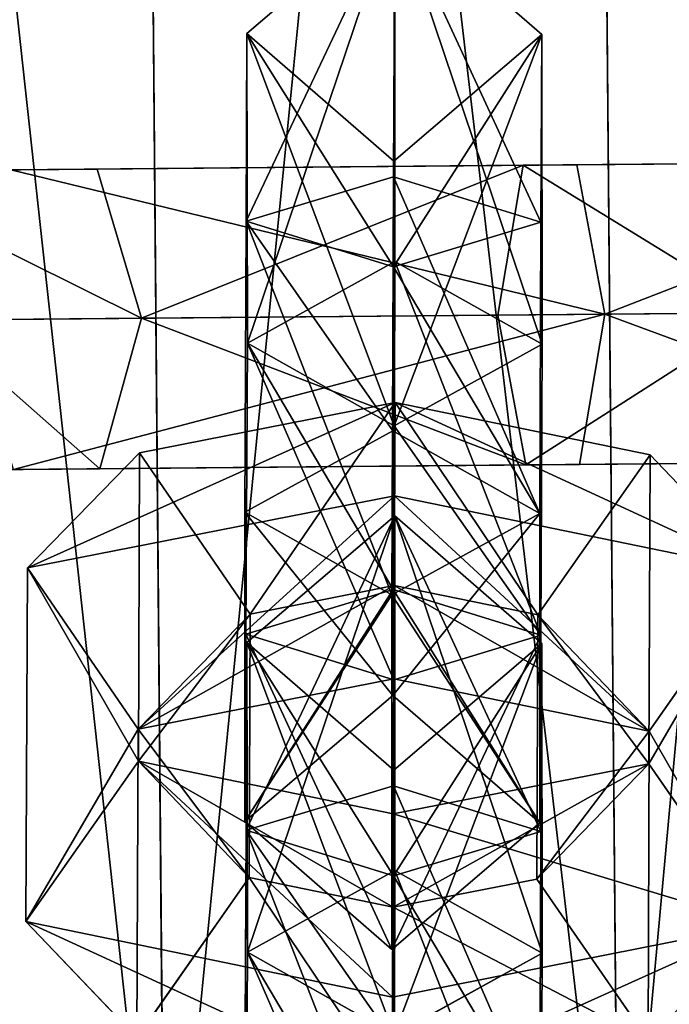
# Model space of a CAD drawing. Units: millimetres. Extents: x -1181 to 1181, y -1475 to 1475.
# Drawn here: x -13 to 1, y 726 to 747 of the extents above; entities that cross this region are included whole.
import ezdxf

# ---------------------------------------------------------------- set-up
doc = ezdxf.new("R2010")
doc.units = ezdxf.units.MM
doc.layers.get('0').update_dxf_attribs({"true_color": 0xff5454})

# ---------------------------------------------------------------- blocks, each defined once
blk = doc.blocks.new('skpEA9E')
for p, q in [((-10.417, 763.339, 2654.93), (-10.023, 718.184, 2654.93)), ((-10.417, 763.339, 2618.49), (-10.023, 718.184, 2618.49)), ((-0.254, 718.269, 2618.49), (-0.648, 763.425, 2618.49)), ((-0.648, 763.425, 2654.93), (-0.254, 718.269, 2654.93)), ((-5.071, 749.573, 2608.55), (-8.258, 746.846, 2608.08)), ((-5.102, 743.765, 2615.59), (-5.071, 749.573, 2608.55)), ((-5.072, 741.938, 2588.1), (-5.071, 749.573, 2608.55)), ((-5.071, 749.573, 2608.55), (-1.908, 746.827, 2608.1)), ((-8.278, 742.812, 2612.98), (-8.258, 746.846, 2608.08)), ((-5.095, 744.099, 2607.63), (-8.258, 746.846, 2608.08)), ((-8.258, 746.846, 2608.08), (-8.249, 740.183, 2590.23)), ((-1.908, 746.827, 2608.1), (-5.095, 744.099, 2607.63)), ((-1.908, 746.827, 2608.1), (-1.928, 742.784, 2612.99)), ((-1.908, 746.827, 2608.1), (-1.9, 740.165, 2590.24)), ((-13.342, 743.915, 2604.74), (-1.153, 744.021, 2603.46)), ((-2.313, 744.011, 2607), (-11.483, 743.931, 2607.97)), ((-5.095, 744.099, 2607.63), (-5.102, 741.826, 2610.39)), ((-5.086, 738.404, 2592.38), (-5.095, 744.099, 2607.63)), ((-2.855, 740.786, 2608.78), (-2.313, 744.011, 2607)), ((4.547, 744.071, 2613.17), (-2.313, 744.011, 2607)), ((-1.153, 744.021, 2603.46), (7.947, 744.101, 2611.66)), ((-1.153, 744.021, 2603.46), (-0.555, 740.807, 2601.68)), ((-11.483, 743.931, 2607.97), (-16.902, 743.884, 2615.43)), ((-10.525, 740.72, 2609.58), (-11.483, 743.931, 2607.97)), ((-8.278, 742.812, 2612.98), (-5.102, 743.765, 2615.59)), ((-5.137, 734.769, 2614.07), (-5.102, 743.765, 2615.59)), ((-5.102, 743.765, 2615.59), (-1.928, 742.784, 2612.99)), ((-8.3, 736.548, 2611.93), (-8.278, 742.812, 2612.98)), ((-5.102, 741.826, 2610.39), (-8.278, 742.812, 2612.98)), ((-1.928, 742.784, 2612.99), (-5.102, 741.826, 2610.39)), ((-1.928, 742.784, 2612.99), (-1.95, 736.52, 2611.94)), ((-8.249, 740.183, 2590.23), (-5.072, 741.938, 2588.1)), ((-5.072, 741.938, 2588.1), (-5.096, 732.938, 2586.59)), ((-1.9, 740.165, 2590.24), (-5.072, 741.938, 2588.1)), ((-5.102, 741.826, 2610.39), (-5.114, 738.299, 2609.79)), ((-0.555, 740.807, 2601.68), (-14.244, 740.687, 2603.12)), ((2.865, 740.836, 2613.93), (-2.855, 740.786, 2608.78)), ((-0.555, 740.807, 2601.68), (-1.097, 737.572, 2603.46)), ((9.685, 740.896, 2610.9), (-0.555, 740.807, 2601.68)), ((-10.525, 740.72, 2609.58), (-15.055, 740.68, 2615.82)), ((-11.427, 737.482, 2607.97), (-10.525, 740.72, 2609.58)), ((-2.855, 740.786, 2608.78), (-10.525, 740.72, 2609.58)), ((-2.256, 737.562, 2607), (-2.855, 740.786, 2608.78)), ((-8.249, 740.183, 2590.23), (-8.281, 733.919, 2589.19)), ((-8.249, 740.183, 2590.23), (-5.086, 738.404, 2592.38)), ((-5.086, 738.404, 2592.38), (-1.9, 740.165, 2590.24)), ((-1.932, 733.899, 2589.19), (-1.9, 740.165, 2590.24)), ((-10.571, 737.826, 2590.49), (-5.066, 738.909, 2593.47)), ((-5.088, 734.966, 2591.97), (-5.066, 738.909, 2593.47)), ((-5.066, 738.909, 2593.47), (-5.082, 736.9, 2597.18)), ((-5.066, 738.909, 2593.47), (0.422, 737.779, 2590.48)), ((-8.3, 736.548, 2611.93), (-5.114, 738.299, 2609.79)), ((-5.114, 738.299, 2609.79), (-5.114, 732.603, 2594.55)), ((-1.95, 736.52, 2611.94), (-5.114, 738.299, 2609.79)), ((-5.107, 734.882, 2591.79), (-5.086, 738.404, 2592.38)), ((-12.986, 735.345, 2592.89), (-10.571, 737.826, 2590.49)), ((-10.596, 731.188, 2572.64), (-10.571, 737.826, 2590.49)), ((-10.571, 737.826, 2590.49), (-8.186, 734.354, 2590.3)), ((4.603, 737.621, 2613.17), (-2.256, 737.562, 2607)), ((-1.995, 734.334, 2590.29), (0.422, 737.779, 2590.48)), ((8.003, 737.651, 2611.66), (-1.097, 737.572, 2603.46)), ((0.422, 737.779, 2590.48), (0.398, 731.131, 2572.64)), ((2.816, 735.277, 2592.9), (0.422, 737.779, 2590.48)), ((-11.427, 737.482, 2607.97), (-16.846, 737.434, 2615.43)), ((-1.097, 737.572, 2603.46), (-13.286, 737.465, 2604.74)), ((-2.256, 737.562, 2607), (-11.427, 737.482, 2607.97)), ((-12.986, 735.345, 2592.89), (-5.082, 736.9, 2597.18)), ((-5.082, 736.9, 2597.18), (-5.095, 732.956, 2595.68)), ((-5.082, 736.9, 2597.18), (2.816, 735.277, 2592.9)), ((-8.301, 729.886, 2594.09), (-8.3, 736.548, 2611.93)), ((-5.137, 734.769, 2614.07), (-8.3, 736.548, 2611.93)), ((-5.071, 736.467, 2573.3), (-8.258, 733.739, 2572.84)), ((-1.95, 736.52, 2611.94), (-5.137, 734.769, 2614.07)), ((-5.102, 730.659, 2580.35), (-5.071, 736.467, 2573.3)), ((-5.072, 728.832, 2552.86), (-5.071, 736.467, 2573.3)), ((-5.071, 736.467, 2573.3), (-1.908, 733.72, 2572.85)), ((-1.951, 729.857, 2594.09), (-1.95, 736.52, 2611.94)), ((-12.986, 735.345, 2592.89), (-13.017, 727.739, 2572.44)), ((-10.6, 731.874, 2592.7), (-12.986, 735.345, 2592.89)), ((2.816, 735.277, 2592.9), (0.399, 731.831, 2592.71)), ((-5.107, 734.882, 2591.79), (-8.281, 733.919, 2589.19)), ((-5.088, 734.966, 2591.97), (-8.186, 734.354, 2590.3)), ((-5.114, 732.603, 2594.55), (-5.107, 734.882, 2591.79)), ((-1.932, 733.899, 2589.19), (-5.107, 734.882, 2591.79)), ((-5.095, 732.956, 2595.68), (-5.088, 734.966, 2591.97)), ((-1.995, 734.334, 2590.29), (-5.088, 734.966, 2591.97)), ((-5.137, 734.769, 2614.07), (-5.138, 727.134, 2593.63)), ((-10.6, 731.874, 2592.7), (-8.186, 734.354, 2590.3)), ((-8.186, 734.354, 2590.3), (-8.211, 728.681, 2575.04)), ((-2.017, 728.651, 2575.04), (-1.995, 734.334, 2590.29)), ((0.399, 731.831, 2592.71), (-1.995, 734.334, 2590.29)), ((-8.301, 729.886, 2594.09), (-8.281, 733.919, 2589.19)), ((-8.281, 733.919, 2589.19), (-5.096, 732.938, 2586.59)), ((-5.096, 732.938, 2586.59), (-1.932, 733.899, 2589.19)), ((-1.951, 729.857, 2594.09), (-1.932, 733.899, 2589.19)), ((-8.278, 729.706, 2577.74), (-8.258, 733.739, 2572.84)), ((-5.095, 730.993, 2572.39), (-8.258, 733.739, 2572.84)), ((-8.258, 733.739, 2572.84), (-8.249, 727.077, 2554.99)), ((-1.908, 733.72, 2572.85), (-5.095, 730.993, 2572.39)), ((-1.908, 733.72, 2572.85), (-1.928, 729.677, 2577.74)), ((-1.908, 733.72, 2572.85), (-1.9, 727.058, 2555)), ((-5.095, 732.956, 2595.68), (-10.6, 731.874, 2592.7)), ((-5.096, 732.938, 2586.59), (-5.138, 727.134, 2593.63)), ((0.399, 731.831, 2592.71), (-5.095, 732.956, 2595.68)), ((-5.114, 732.603, 2594.55), (-8.301, 729.886, 2594.09)), ((-5.114, 732.603, 2594.55), (-1.951, 729.857, 2594.09)), ((-10.626, 725.235, 2574.85), (-10.6, 731.874, 2592.7)), ((0.399, 731.831, 2592.71), (0.378, 725.181, 2574.85)), ((-10.596, 731.188, 2572.64), (-13.017, 727.739, 2572.44)), ((-8.211, 728.681, 2575.04), (-10.596, 731.188, 2572.64)), ((-10.596, 731.188, 2572.64), (-5.108, 730.057, 2569.66)), ((0.398, 731.131, 2572.64), (-5.108, 730.057, 2569.66)), ((0.398, 731.131, 2572.64), (-2.017, 728.651, 2575.04)), ((0.398, 731.131, 2572.64), (2.787, 727.669, 2572.44)), ((-5.095, 730.993, 2572.39), (-5.102, 728.719, 2575.15)), ((-5.086, 725.298, 2557.14), (-5.095, 730.993, 2572.39)), ((-8.278, 729.706, 2577.74), (-5.102, 730.659, 2580.35)), ((-5.137, 721.663, 2578.83), (-5.102, 730.659, 2580.35)), ((-5.102, 730.659, 2580.35), (-1.928, 729.677, 2577.74)), ((-5.108, 730.057, 2569.66), (-5.125, 726.107, 2568.17)), ((-5.113, 728.049, 2573.36), (-5.108, 730.057, 2569.66)), ((-8.301, 729.886, 2594.09), (-5.138, 727.134, 2593.63)), ((-5.138, 727.134, 2593.63), (-1.951, 729.857, 2594.09)), ((-8.3, 723.441, 2576.69), (-8.278, 729.706, 2577.74)), ((-5.102, 728.719, 2575.15), (-8.278, 729.706, 2577.74)), ((-1.928, 729.677, 2577.74), (-5.102, 728.719, 2575.15)), ((-1.928, 729.677, 2577.74), (-1.95, 723.414, 2576.69)), ((-8.249, 727.077, 2554.99), (-5.072, 728.832, 2552.86)), ((-5.102, 728.719, 2575.15), (-5.114, 725.192, 2574.55)), ((-5.072, 728.832, 2552.86), (-5.096, 719.831, 2551.35)), ((-1.9, 727.058, 2555), (-5.072, 728.832, 2552.86)), ((-8.211, 728.681, 2575.04), (-10.626, 725.235, 2574.85)), ((-8.211, 728.681, 2575.04), (-5.113, 728.049, 2573.36)), ((-5.113, 728.049, 2573.36), (-2.017, 728.651, 2575.04)), ((-2.017, 728.651, 2575.04), (0.378, 725.181, 2574.85)), ((-5.128, 724.107, 2571.87), (-5.113, 728.049, 2573.36)), ((-13.017, 727.739, 2572.44), (-10.626, 725.235, 2574.85)), ((-5.125, 726.107, 2568.17), (-13.017, 727.739, 2572.44)), ((2.787, 727.669, 2572.44), (-5.125, 726.107, 2568.17)), ((-8.249, 727.077, 2554.99), (-8.281, 720.812, 2553.94)), ((-8.249, 727.077, 2554.99), (-5.086, 725.298, 2557.14)), ((-5.086, 725.298, 2557.14), (-1.9, 727.058, 2555)), ((-1.932, 720.794, 2553.95), (-1.9, 727.058, 2555)), ((-5.125, 726.107, 2568.17), (-5.128, 724.107, 2571.87))]:
    blk.add_line(p, q)
at = {"color": 18, "true_color": 0x000000}
mesh = blk.add_polyface(dxfattribs=at)
corners = [(-20.543, 918.593, 2683.69), (9.157, -921.076, 2683.69), (-20.543, -921.076, 2683.69), (9.157, 918.593, 2683.69)]
mesh.append_faces([[corners[k] for k in face] for face in [(0, 1, 2), (1, 0, 3)]], dxfattribs={"vtx0": -1, "color": 18})
mesh = blk.add_polyface(dxfattribs=at)
corners = [(9.157, -904.623, 2763.73), (-20.543, 904.9, 2763.73), (-20.543, -904.624, 2763.73), (9.157, 904.901, 2763.73)]
mesh.append_faces([[corners[k] for k in face] for face in [(0, 1, 2), (1, 0, 3)]], dxfattribs={"vtx0": -1, "color": 18})
at = {"color": 8, "true_color": 0x7e7e7e}
mesh = blk.add_polyface(dxfattribs=at)
corners = [(-10.023, 718.184, 2654.93), (-14.967, 763.3, 2653.05), (-18.473, 718.11, 2650.05)]
mesh.append_faces([[corners[k] for k in face] for face in [(0, 1, 2)]], dxfattribs={"color": 8})
mesh = blk.add_polyface(dxfattribs=at)
corners = [(-10.023, 718.184, 2618.49), (-18.473, 718.11, 2623.38), (-14.967, 763.3, 2620.38)]
mesh.append_faces([[corners[k] for k in face] for face in [(0, 1, 2)]], dxfattribs={"color": 8})
mesh = blk.add_polyface(dxfattribs=at)
corners = [(-10.023, 718.184, 2654.93), (-10.417, 763.339, 2654.93), (-14.967, 763.3, 2653.05)]
mesh.append_faces([[corners[k] for k in face] for face in [(0, 1, 2)]], dxfattribs={"color": 8})
mesh = blk.add_polyface(dxfattribs=at)
corners = [(-10.023, 718.184, 2618.49), (-14.967, 763.3, 2620.38), (-10.417, 763.339, 2618.49)]
mesh.append_faces([[corners[k] for k in face] for face in [(0, 1, 2)]], dxfattribs={"color": 8})
mesh = blk.add_polyface(dxfattribs=at)
corners = [(-5.537, 763.382, 2655.58), (-10.417, 763.339, 2654.93), (-10.023, 718.184, 2654.93)]
mesh.append_faces([[corners[k] for k in face] for face in [(0, 1, 2)]], dxfattribs={"color": 8})
mesh = blk.add_polyface(dxfattribs=at)
corners = [(-5.537, 763.382, 2617.85), (-10.023, 718.184, 2618.49), (-10.417, 763.339, 2618.49)]
mesh.append_faces([[corners[k] for k in face] for face in [(0, 1, 2)]], dxfattribs={"color": 8})
mesh = blk.add_polyface(dxfattribs=at)
corners = [(-0.254, 718.269, 2654.93), (-5.537, 763.382, 2655.58), (-10.023, 718.184, 2654.93)]
mesh.append_faces([[corners[k] for k in face] for face in [(0, 1, 2)]], dxfattribs={"color": 8})
mesh = blk.add_polyface(dxfattribs=at)
corners = [(-0.254, 718.269, 2618.49), (-10.023, 718.184, 2618.49), (-5.537, 763.382, 2617.85)]
mesh.append_faces([[corners[k] for k in face] for face in [(0, 1, 2)]], dxfattribs={"color": 8})
mesh = blk.add_polyface(dxfattribs=at)
corners = [(-0.254, 718.269, 2654.93), (-0.648, 763.425, 2654.93), (-5.537, 763.382, 2655.58)]
mesh.append_faces([[corners[k] for k in face] for face in [(0, 1, 2)]], dxfattribs={"color": 8})
mesh = blk.add_polyface(dxfattribs=at)
corners = [(-0.254, 718.269, 2618.49), (-5.537, 763.382, 2617.85), (-0.648, 763.425, 2618.49)]
mesh.append_faces([[corners[k] for k in face] for face in [(0, 1, 2)]], dxfattribs={"color": 8})
mesh = blk.add_polyface(dxfattribs=at)
corners = [(3.902, 763.464, 2620.38), (-0.254, 718.269, 2618.49), (-0.648, 763.425, 2618.49)]
mesh.append_faces([[corners[k] for k in face] for face in [(0, 1, 2)]], dxfattribs={"color": 8})
mesh = blk.add_polyface(dxfattribs=at)
corners = [(3.902, 763.464, 2653.05), (-0.648, 763.425, 2654.93), (-0.254, 718.269, 2654.93)]
mesh.append_faces([[corners[k] for k in face] for face in [(0, 1, 2)]], dxfattribs={"color": 8})
mesh = blk.add_polyface(dxfattribs=at)
corners = [(8.197, 718.343, 2623.38), (-0.254, 718.269, 2618.49), (3.902, 763.464, 2620.38)]
mesh.append_faces([[corners[k] for k in face] for face in [(0, 1, 2)]], dxfattribs={"color": 8})
mesh = blk.add_polyface(dxfattribs=at)
corners = [(8.197, 718.343, 2650.05), (3.902, 763.464, 2653.05), (-0.254, 718.269, 2654.93)]
mesh.append_faces([[corners[k] for k in face] for face in [(0, 1, 2)]], dxfattribs={"color": 8})
at = {"color": 18, "true_color": 0x000000}
mesh = blk.add_polyface(dxfattribs=at)
corners = [(-8.278, 742.812, 2612.98), (-5.071, 749.573, 2608.55), (-8.258, 746.846, 2608.08), (-5.102, 743.765, 2615.59)]
mesh.append_faces([[corners[k] for k in face] for face in [(0, 1, 2), (1, 0, 3)]], dxfattribs={"vtx0": -1, "color": 18})
mesh = blk.add_polyface(dxfattribs=at)
corners = [(-8.249, 740.183, 2590.23), (-5.071, 749.573, 2608.55), (-5.072, 741.938, 2588.1), (-8.258, 746.846, 2608.08)]
mesh.append_faces([[corners[k] for k in face] for face in [(0, 1, 2), (1, 0, 3)]], dxfattribs={"vtx0": -1, "color": 18})
mesh = blk.add_polyface(dxfattribs=at)
corners = [(-5.071, 749.573, 2608.55), (-1.928, 742.784, 2612.99), (-1.908, 746.827, 2608.1), (-5.102, 743.765, 2615.59)]
mesh.append_faces([[corners[k] for k in face] for face in [(0, 1, 2), (1, 0, 3)]], dxfattribs={"vtx0": -1, "color": 18})
mesh = blk.add_polyface(dxfattribs=at)
corners = [(-5.071, 749.573, 2608.55), (-1.9, 740.165, 2590.24), (-5.072, 741.938, 2588.1), (-1.908, 746.827, 2608.1)]
mesh.append_faces([[corners[k] for k in face] for face in [(0, 1, 2), (1, 0, 3)]], dxfattribs={"vtx0": -1, "color": 18})
mesh = blk.add_polyface(dxfattribs=at)
corners = [(-5.102, 741.826, 2610.39), (-8.258, 746.846, 2608.08), (-5.095, 744.099, 2607.63), (-8.278, 742.812, 2612.98)]
mesh.append_faces([[corners[k] for k in face] for face in [(0, 1, 2), (1, 0, 3)]], dxfattribs={"vtx0": -1, "color": 18})
mesh = blk.add_polyface(dxfattribs=at)
corners = [(-5.086, 738.404, 2592.38), (-8.258, 746.846, 2608.08), (-8.249, 740.183, 2590.23), (-5.095, 744.099, 2607.63)]
mesh.append_faces([[corners[k] for k in face] for face in [(0, 1, 2), (1, 0, 3)]], dxfattribs={"vtx0": -1, "color": 18})
mesh = blk.add_polyface(dxfattribs=at)
corners = [(-1.908, 746.827, 2608.1), (-5.102, 741.826, 2610.39), (-5.095, 744.099, 2607.63), (-1.928, 742.784, 2612.99)]
mesh.append_faces([[corners[k] for k in face] for face in [(0, 1, 2), (1, 0, 3)]], dxfattribs={"vtx0": -1, "color": 18})
mesh = blk.add_polyface(dxfattribs=at)
corners = [(-1.908, 746.827, 2608.1), (-5.086, 738.404, 2592.38), (-1.9, 740.165, 2590.24), (-5.095, 744.099, 2607.63)]
mesh.append_faces([[corners[k] for k in face] for face in [(0, 1, 2), (1, 0, 3)]], dxfattribs={"vtx0": -1, "color": 18})
at = {"color": 8, "true_color": 0x7e7e7e}
mesh = blk.add_polyface(dxfattribs=at)
corners = [(-13.342, 743.915, 2604.74), (-11.483, 743.931, 2607.97), (-2.313, 744.011, 2607), (-20.552, 743.852, 2614.65), (-16.902, 743.884, 2615.43), (-18.003, 743.874, 2626.64), (-14.983, 743.901, 2624.45), (-1.153, 744.021, 2603.46), (7.947, 744.101, 2611.66), (4.547, 744.071, 2613.17), (7.947, 744.101, 2623.91), (4.547, 744.071, 2622.4)]
mesh.append_faces([[corners[k] for k in face] for face in [(4, 5, 6), (10, 9, 11)]], dxfattribs={"vtx0": -1, "color": 8})
mesh.append_faces([[corners[k] for k in face] for face in [(1, 3, 4), (7, 2, 8), (8, 9, 10)]], dxfattribs={"vtx0": -1, "vtx1": -1, "color": 8})
mesh.append_faces([[corners[k] for k in face] for face in [(0, 1, 2), (1, 0, 3), (4, 3, 5), (2, 7, 0), (8, 2, 9)]], dxfattribs={"vtx0": -1, "vtx2": -1, "color": 8})
mesh = blk.add_polyface(dxfattribs=at)
corners = [(-13.342, 743.915, 2604.74), (-0.555, 740.807, 2601.68), (-14.244, 740.687, 2603.12), (-1.153, 744.021, 2603.46)]
mesh.append_faces([[corners[k] for k in face] for face in [(0, 1, 2), (1, 0, 3)]], dxfattribs={"vtx0": -1, "color": 8})
mesh = blk.add_polyface(dxfattribs=at)
corners = [(-10.525, 740.72, 2609.58), (-2.313, 744.011, 2607), (-11.483, 743.931, 2607.97), (-2.855, 740.786, 2608.78)]
mesh.append_faces([[corners[k] for k in face] for face in [(0, 1, 2), (1, 0, 3)]], dxfattribs={"vtx0": -1, "color": 8})
mesh = blk.add_polyface(dxfattribs=at)
corners = [(2.865, 740.836, 2613.93), (-2.313, 744.011, 2607), (-2.855, 740.786, 2608.78), (4.547, 744.071, 2613.17)]
mesh.append_faces([[corners[k] for k in face] for face in [(0, 1, 2), (1, 0, 3)]], dxfattribs={"vtx0": -1, "color": 8})
mesh = blk.add_polyface(dxfattribs=at)
corners = [(7.947, 744.101, 2611.66), (-0.555, 740.807, 2601.68), (-1.153, 744.021, 2603.46), (9.685, 740.896, 2610.9)]
mesh.append_faces([[corners[k] for k in face] for face in [(0, 1, 2), (1, 0, 3)]], dxfattribs={"vtx0": -1, "color": 8})
mesh = blk.add_polyface(dxfattribs=at)
corners = [(-10.525, 740.72, 2609.58), (-16.902, 743.884, 2615.43), (-15.055, 740.68, 2615.82), (-11.483, 743.931, 2607.97)]
mesh.append_faces([[corners[k] for k in face] for face in [(0, 1, 2), (1, 0, 3)]], dxfattribs={"vtx0": -1, "color": 8})
at = {"color": 18, "true_color": 0x000000}
mesh = blk.add_polyface(dxfattribs=at)
corners = [(-5.137, 734.769, 2614.07), (-8.278, 742.812, 2612.98), (-8.3, 736.548, 2611.93), (-5.102, 743.765, 2615.59)]
mesh.append_faces([[corners[k] for k in face] for face in [(0, 1, 2), (1, 0, 3)]], dxfattribs={"vtx0": -1, "color": 18})
mesh = blk.add_polyface(dxfattribs=at)
corners = [(-1.95, 736.52, 2611.94), (-5.102, 743.765, 2615.59), (-5.137, 734.769, 2614.07), (-1.928, 742.784, 2612.99)]
mesh.append_faces([[corners[k] for k in face] for face in [(0, 1, 2), (1, 0, 3)]], dxfattribs={"vtx0": -1, "color": 18})
mesh = blk.add_polyface(dxfattribs=at)
corners = [(-8.278, 742.812, 2612.98), (-5.114, 738.299, 2609.79), (-8.3, 736.548, 2611.93), (-5.102, 741.826, 2610.39)]
mesh.append_faces([[corners[k] for k in face] for face in [(0, 1, 2), (1, 0, 3)]], dxfattribs={"vtx0": -1, "color": 18})
mesh = blk.add_polyface(dxfattribs=at)
corners = [(-5.102, 741.826, 2610.39), (-1.95, 736.52, 2611.94), (-5.114, 738.299, 2609.79), (-1.928, 742.784, 2612.99)]
mesh.append_faces([[corners[k] for k in face] for face in [(0, 1, 2), (1, 0, 3)]], dxfattribs={"vtx0": -1, "color": 18})
mesh = blk.add_polyface(dxfattribs=at)
corners = [(-8.249, 740.183, 2590.23), (-5.096, 732.938, 2586.59), (-8.281, 733.919, 2589.19), (-5.072, 741.938, 2588.1)]
mesh.append_faces([[corners[k] for k in face] for face in [(0, 1, 2), (1, 0, 3)]], dxfattribs={"vtx0": -1, "color": 18})
mesh = blk.add_polyface(dxfattribs=at)
corners = [(-5.072, 741.938, 2588.1), (-1.932, 733.899, 2589.19), (-5.096, 732.938, 2586.59), (-1.9, 740.165, 2590.24)]
mesh.append_faces([[corners[k] for k in face] for face in [(0, 1, 2), (1, 0, 3)]], dxfattribs={"vtx0": -1, "color": 18})
at = {"color": 8, "true_color": 0x7e7e7e}
mesh = blk.add_polyface(dxfattribs=at)
corners = [(-0.555, 740.807, 2601.68), (-13.286, 737.465, 2604.74), (-14.244, 740.687, 2603.12), (-1.097, 737.572, 2603.46)]
mesh.append_faces([[corners[k] for k in face] for face in [(0, 1, 2), (1, 0, 3)]], dxfattribs={"vtx0": -1, "color": 8})
mesh = blk.add_polyface(dxfattribs=at)
corners = [(-2.256, 737.562, 2607), (2.865, 740.836, 2613.93), (-2.855, 740.786, 2608.78), (4.603, 737.621, 2613.17)]
mesh.append_faces([[corners[k] for k in face] for face in [(0, 1, 2), (1, 0, 3)]], dxfattribs={"vtx0": -1, "color": 8})
mesh = blk.add_polyface(dxfattribs=at)
corners = [(-0.555, 740.807, 2601.68), (8.003, 737.651, 2611.66), (-1.097, 737.572, 2603.46), (9.685, 740.896, 2610.9)]
mesh.append_faces([[corners[k] for k in face] for face in [(0, 1, 2), (1, 0, 3)]], dxfattribs={"vtx0": -1, "color": 8})
mesh = blk.add_polyface(dxfattribs=at)
corners = [(-11.427, 737.482, 2607.97), (-15.055, 740.68, 2615.82), (-16.846, 737.434, 2615.43), (-10.525, 740.72, 2609.58)]
mesh.append_faces([[corners[k] for k in face] for face in [(0, 1, 2), (1, 0, 3)]], dxfattribs={"vtx0": -1, "color": 8})
mesh = blk.add_polyface(dxfattribs=at)
corners = [(-2.256, 737.562, 2607), (-10.525, 740.72, 2609.58), (-11.427, 737.482, 2607.97), (-2.855, 740.786, 2608.78)]
mesh.append_faces([[corners[k] for k in face] for face in [(0, 1, 2), (1, 0, 3)]], dxfattribs={"vtx0": -1, "color": 8})
at = {"color": 18, "true_color": 0x000000}
mesh = blk.add_polyface(dxfattribs=at)
corners = [(-5.107, 734.882, 2591.79), (-8.249, 740.183, 2590.23), (-8.281, 733.919, 2589.19), (-5.086, 738.404, 2592.38)]
mesh.append_faces([[corners[k] for k in face] for face in [(0, 1, 2), (1, 0, 3)]], dxfattribs={"vtx0": -1, "color": 18})
mesh = blk.add_polyface(dxfattribs=at)
corners = [(-1.932, 733.899, 2589.19), (-5.086, 738.404, 2592.38), (-5.107, 734.882, 2591.79), (-1.9, 740.165, 2590.24)]
mesh.append_faces([[corners[k] for k in face] for face in [(0, 1, 2), (1, 0, 3)]], dxfattribs={"vtx0": -1, "color": 18})
mesh = blk.add_polyface(dxfattribs=at)
corners = [(-12.986, 735.345, 2592.89), (-5.066, 738.909, 2593.47), (-10.571, 737.826, 2590.49), (-5.082, 736.9, 2597.18)]
mesh.append_faces([[corners[k] for k in face] for face in [(0, 1, 2), (1, 0, 3)]], dxfattribs={"vtx0": -1, "color": 18})
mesh = blk.add_polyface(dxfattribs=at)
corners = [(-5.066, 738.909, 2593.47), (-8.186, 734.354, 2590.3), (-10.571, 737.826, 2590.49), (-5.088, 734.966, 2591.97)]
mesh.append_faces([[corners[k] for k in face] for face in [(0, 1, 2), (1, 0, 3)]], dxfattribs={"vtx0": -1, "color": 18})
mesh = blk.add_polyface(dxfattribs=at)
corners = [(-5.066, 738.909, 2593.47), (-1.995, 734.334, 2590.29), (-5.088, 734.966, 2591.97), (0.422, 737.779, 2590.48)]
mesh.append_faces([[corners[k] for k in face] for face in [(0, 1, 2), (1, 0, 3)]], dxfattribs={"vtx0": -1, "color": 18})
mesh = blk.add_polyface(dxfattribs=at)
corners = [(-5.066, 738.909, 2593.47), (2.816, 735.277, 2592.9), (0.422, 737.779, 2590.48), (-5.082, 736.9, 2597.18)]
mesh.append_faces([[corners[k] for k in face] for face in [(0, 1, 2), (1, 0, 3)]], dxfattribs={"vtx0": -1, "color": 18})
mesh = blk.add_polyface(dxfattribs=at)
corners = [(-8.3, 736.548, 2611.93), (-5.114, 732.603, 2594.55), (-8.301, 729.886, 2594.09), (-5.114, 738.299, 2609.79)]
mesh.append_faces([[corners[k] for k in face] for face in [(0, 1, 2), (1, 0, 3)]], dxfattribs={"vtx0": -1, "color": 18})
mesh = blk.add_polyface(dxfattribs=at)
corners = [(-5.114, 732.603, 2594.55), (-1.95, 736.52, 2611.94), (-1.951, 729.857, 2594.09), (-5.114, 738.299, 2609.79)]
mesh.append_faces([[corners[k] for k in face] for face in [(0, 1, 2), (1, 0, 3)]], dxfattribs={"vtx0": -1, "color": 18})
at = {"color": 8, "true_color": 0x7e7e7e}
mesh = blk.add_polyface(dxfattribs=at)
corners = [(-1.097, 737.572, 2603.46), (-2.256, 737.562, 2607), (-13.286, 737.465, 2604.74), (8.003, 737.651, 2611.66), (4.603, 737.621, 2613.17), (8.003, 737.651, 2623.91), (4.603, 737.621, 2622.4), (-11.427, 737.482, 2607.97), (-20.496, 737.402, 2614.65), (-16.846, 737.434, 2615.43), (-17.947, 737.425, 2626.64), (-14.926, 737.451, 2624.45)]
mesh.append_faces([[corners[k] for k in face] for face in [(4, 5, 6), (10, 9, 11)]], dxfattribs={"vtx0": -1, "color": 8})
mesh.append_faces([[corners[k] for k in face] for face in [(0, 1, 2), (1, 3, 4), (2, 7, 8), (7, 2, 1), (8, 9, 10)]], dxfattribs={"vtx0": -1, "vtx1": -1, "color": 8})
mesh.append_faces([[corners[k] for k in face] for face in [(1, 0, 3), (4, 3, 5), (8, 7, 9)]], dxfattribs={"vtx0": -1, "vtx2": -1, "color": 8})
at = {"color": 18, "true_color": 0x000000}
mesh = blk.add_polyface(dxfattribs=at)
corners = [(-12.986, 735.345, 2592.89), (-10.596, 731.188, 2572.64), (-13.017, 727.739, 2572.44), (-10.571, 737.826, 2590.49)]
mesh.append_faces([[corners[k] for k in face] for face in [(0, 1, 2), (1, 0, 3)]], dxfattribs={"vtx0": -1, "color": 18})
mesh = blk.add_polyface(dxfattribs=at)
corners = [(-10.596, 731.188, 2572.64), (-8.186, 734.354, 2590.3), (-8.211, 728.681, 2575.04), (-10.571, 737.826, 2590.49)]
mesh.append_faces([[corners[k] for k in face] for face in [(0, 1, 2), (1, 0, 3)]], dxfattribs={"vtx0": -1, "color": 18})
mesh = blk.add_polyface(dxfattribs=at)
corners = [(-1.995, 734.334, 2590.29), (0.398, 731.131, 2572.64), (-2.017, 728.651, 2575.04), (0.422, 737.779, 2590.48)]
mesh.append_faces([[corners[k] for k in face] for face in [(0, 1, 2), (1, 0, 3)]], dxfattribs={"vtx0": -1, "color": 18})
mesh = blk.add_polyface(dxfattribs=at)
corners = [(0.398, 731.131, 2572.64), (2.816, 735.277, 2592.9), (2.787, 727.669, 2572.44), (0.422, 737.779, 2590.48)]
mesh.append_faces([[corners[k] for k in face] for face in [(0, 1, 2), (1, 0, 3)]], dxfattribs={"vtx0": -1, "color": 18})
mesh = blk.add_polyface(dxfattribs=at)
corners = [(-10.6, 731.874, 2592.7), (-5.082, 736.9, 2597.18), (-12.986, 735.345, 2592.89), (-5.095, 732.956, 2595.68)]
mesh.append_faces([[corners[k] for k in face] for face in [(0, 1, 2), (1, 0, 3)]], dxfattribs={"vtx0": -1, "color": 18})
mesh = blk.add_polyface(dxfattribs=at)
corners = [(0.399, 731.831, 2592.71), (-5.082, 736.9, 2597.18), (-5.095, 732.956, 2595.68), (2.816, 735.277, 2592.9)]
mesh.append_faces([[corners[k] for k in face] for face in [(0, 1, 2), (1, 0, 3)]], dxfattribs={"vtx0": -1, "color": 18})
mesh = blk.add_polyface(dxfattribs=at)
corners = [(-5.137, 734.769, 2614.07), (-8.301, 729.886, 2594.09), (-5.138, 727.134, 2593.63), (-8.3, 736.548, 2611.93)]
mesh.append_faces([[corners[k] for k in face] for face in [(0, 1, 2), (1, 0, 3)]], dxfattribs={"vtx0": -1, "color": 18})
mesh = blk.add_polyface(dxfattribs=at)
corners = [(-8.278, 729.706, 2577.74), (-5.071, 736.467, 2573.3), (-8.258, 733.739, 2572.84), (-5.102, 730.659, 2580.35)]
mesh.append_faces([[corners[k] for k in face] for face in [(0, 1, 2), (1, 0, 3)]], dxfattribs={"vtx0": -1, "color": 18})
mesh = blk.add_polyface(dxfattribs=at)
corners = [(-8.249, 727.077, 2554.99), (-5.071, 736.467, 2573.3), (-5.072, 728.832, 2552.86), (-8.258, 733.739, 2572.84)]
mesh.append_faces([[corners[k] for k in face] for face in [(0, 1, 2), (1, 0, 3)]], dxfattribs={"vtx0": -1, "color": 18})
mesh = blk.add_polyface(dxfattribs=at)
corners = [(-1.951, 729.857, 2594.09), (-5.137, 734.769, 2614.07), (-5.138, 727.134, 2593.63), (-1.95, 736.52, 2611.94)]
mesh.append_faces([[corners[k] for k in face] for face in [(0, 1, 2), (1, 0, 3)]], dxfattribs={"vtx0": -1, "color": 18})
mesh = blk.add_polyface(dxfattribs=at)
corners = [(-5.071, 736.467, 2573.3), (-1.928, 729.677, 2577.74), (-1.908, 733.72, 2572.85), (-5.102, 730.659, 2580.35)]
mesh.append_faces([[corners[k] for k in face] for face in [(0, 1, 2), (1, 0, 3)]], dxfattribs={"vtx0": -1, "color": 18})
mesh = blk.add_polyface(dxfattribs=at)
corners = [(-5.071, 736.467, 2573.3), (-1.9, 727.058, 2555), (-5.072, 728.832, 2552.86), (-1.908, 733.72, 2572.85)]
mesh.append_faces([[corners[k] for k in face] for face in [(0, 1, 2), (1, 0, 3)]], dxfattribs={"vtx0": -1, "color": 18})
mesh = blk.add_polyface(dxfattribs=at)
corners = [(-10.6, 731.874, 2592.7), (-13.017, 727.739, 2572.44), (-10.626, 725.235, 2574.85), (-12.986, 735.345, 2592.89)]
mesh.append_faces([[corners[k] for k in face] for face in [(0, 1, 2), (1, 0, 3)]], dxfattribs={"vtx0": -1, "color": 18})
mesh = blk.add_polyface(dxfattribs=at)
corners = [(2.787, 727.669, 2572.44), (0.399, 731.831, 2592.71), (0.378, 725.181, 2574.85), (2.816, 735.277, 2592.9)]
mesh.append_faces([[corners[k] for k in face] for face in [(0, 1, 2), (1, 0, 3)]], dxfattribs={"vtx0": -1, "color": 18})
mesh = blk.add_polyface(dxfattribs=at)
corners = [(-5.088, 734.966, 2591.97), (-10.6, 731.874, 2592.7), (-8.186, 734.354, 2590.3), (-5.095, 732.956, 2595.68)]
mesh.append_faces([[corners[k] for k in face] for face in [(0, 1, 2), (1, 0, 3)]], dxfattribs={"vtx0": -1, "color": 18})
mesh = blk.add_polyface(dxfattribs=at)
corners = [(-8.301, 729.886, 2594.09), (-5.107, 734.882, 2591.79), (-8.281, 733.919, 2589.19), (-5.114, 732.603, 2594.55)]
mesh.append_faces([[corners[k] for k in face] for face in [(0, 1, 2), (1, 0, 3)]], dxfattribs={"vtx0": -1, "color": 18})
mesh = blk.add_polyface(dxfattribs=at)
corners = [(-5.107, 734.882, 2591.79), (-1.951, 729.857, 2594.09), (-1.932, 733.899, 2589.19), (-5.114, 732.603, 2594.55)]
mesh.append_faces([[corners[k] for k in face] for face in [(0, 1, 2), (1, 0, 3)]], dxfattribs={"vtx0": -1, "color": 18})
mesh = blk.add_polyface(dxfattribs=at)
corners = [(0.399, 731.831, 2592.71), (-5.088, 734.966, 2591.97), (-1.995, 734.334, 2590.29), (-5.095, 732.956, 2595.68)]
mesh.append_faces([[corners[k] for k in face] for face in [(0, 1, 2), (1, 0, 3)]], dxfattribs={"vtx0": -1, "color": 18})
mesh = blk.add_polyface(dxfattribs=at)
corners = [(-8.211, 728.681, 2575.04), (-10.6, 731.874, 2592.7), (-10.626, 725.235, 2574.85), (-8.186, 734.354, 2590.3)]
mesh.append_faces([[corners[k] for k in face] for face in [(0, 1, 2), (1, 0, 3)]], dxfattribs={"vtx0": -1, "color": 18})
mesh = blk.add_polyface(dxfattribs=at)
corners = [(0.399, 731.831, 2592.71), (-2.017, 728.651, 2575.04), (0.378, 725.181, 2574.85), (-1.995, 734.334, 2590.29)]
mesh.append_faces([[corners[k] for k in face] for face in [(0, 1, 2), (1, 0, 3)]], dxfattribs={"vtx0": -1, "color": 18})
mesh = blk.add_polyface(dxfattribs=at)
corners = [(-5.138, 727.134, 2593.63), (-8.281, 733.919, 2589.19), (-5.096, 732.938, 2586.59), (-8.301, 729.886, 2594.09)]
mesh.append_faces([[corners[k] for k in face] for face in [(0, 1, 2), (1, 0, 3)]], dxfattribs={"vtx0": -1, "color": 18})
mesh = blk.add_polyface(dxfattribs=at)
corners = [(-1.932, 733.899, 2589.19), (-5.138, 727.134, 2593.63), (-5.096, 732.938, 2586.59), (-1.951, 729.857, 2594.09)]
mesh.append_faces([[corners[k] for k in face] for face in [(0, 1, 2), (1, 0, 3)]], dxfattribs={"vtx0": -1, "color": 18})
mesh = blk.add_polyface(dxfattribs=at)
corners = [(-5.102, 728.719, 2575.15), (-8.258, 733.739, 2572.84), (-5.095, 730.993, 2572.39), (-8.278, 729.706, 2577.74)]
mesh.append_faces([[corners[k] for k in face] for face in [(0, 1, 2), (1, 0, 3)]], dxfattribs={"vtx0": -1, "color": 18})
mesh = blk.add_polyface(dxfattribs=at)
corners = [(-5.086, 725.298, 2557.14), (-8.258, 733.739, 2572.84), (-8.249, 727.077, 2554.99), (-5.095, 730.993, 2572.39)]
mesh.append_faces([[corners[k] for k in face] for face in [(0, 1, 2), (1, 0, 3)]], dxfattribs={"vtx0": -1, "color": 18})
mesh = blk.add_polyface(dxfattribs=at)
corners = [(-1.908, 733.72, 2572.85), (-5.102, 728.719, 2575.15), (-5.095, 730.993, 2572.39), (-1.928, 729.677, 2577.74)]
mesh.append_faces([[corners[k] for k in face] for face in [(0, 1, 2), (1, 0, 3)]], dxfattribs={"vtx0": -1, "color": 18})
mesh = blk.add_polyface(dxfattribs=at)
corners = [(-1.908, 733.72, 2572.85), (-5.086, 725.298, 2557.14), (-1.9, 727.058, 2555), (-5.095, 730.993, 2572.39)]
mesh.append_faces([[corners[k] for k in face] for face in [(0, 1, 2), (1, 0, 3)]], dxfattribs={"vtx0": -1, "color": 18})
mesh = blk.add_polyface(dxfattribs=at)
corners = [(-10.596, 731.188, 2572.64), (-5.125, 726.107, 2568.17), (-13.017, 727.739, 2572.44), (-5.108, 730.057, 2569.66)]
mesh.append_faces([[corners[k] for k in face] for face in [(0, 1, 2), (1, 0, 3)]], dxfattribs={"vtx0": -1, "color": 18})
mesh = blk.add_polyface(dxfattribs=at)
corners = [(-10.596, 731.188, 2572.64), (-5.113, 728.049, 2573.36), (-5.108, 730.057, 2569.66), (-8.211, 728.681, 2575.04)]
mesh.append_faces([[corners[k] for k in face] for face in [(0, 1, 2), (1, 0, 3)]], dxfattribs={"vtx0": -1, "color": 18})
mesh = blk.add_polyface(dxfattribs=at)
corners = [(-5.108, 730.057, 2569.66), (2.787, 727.669, 2572.44), (-5.125, 726.107, 2568.17), (0.398, 731.131, 2572.64)]
mesh.append_faces([[corners[k] for k in face] for face in [(0, 1, 2), (1, 0, 3)]], dxfattribs={"vtx0": -1, "color": 18})
mesh = blk.add_polyface(dxfattribs=at)
corners = [(-5.113, 728.049, 2573.36), (0.398, 731.131, 2572.64), (-5.108, 730.057, 2569.66), (-2.017, 728.651, 2575.04)]
mesh.append_faces([[corners[k] for k in face] for face in [(0, 1, 2), (1, 0, 3)]], dxfattribs={"vtx0": -1, "color": 18})
mesh = blk.add_polyface(dxfattribs=at)
corners = [(-5.137, 721.663, 2578.83), (-8.278, 729.706, 2577.74), (-8.3, 723.441, 2576.69), (-5.102, 730.659, 2580.35)]
mesh.append_faces([[corners[k] for k in face] for face in [(0, 1, 2), (1, 0, 3)]], dxfattribs={"vtx0": -1, "color": 18})
mesh = blk.add_polyface(dxfattribs=at)
corners = [(-1.95, 723.414, 2576.69), (-5.102, 730.659, 2580.35), (-5.137, 721.663, 2578.83), (-1.928, 729.677, 2577.74)]
mesh.append_faces([[corners[k] for k in face] for face in [(0, 1, 2), (1, 0, 3)]], dxfattribs={"vtx0": -1, "color": 18})
mesh = blk.add_polyface(dxfattribs=at)
corners = [(-8.278, 729.706, 2577.74), (-5.114, 725.192, 2574.55), (-8.3, 723.441, 2576.69), (-5.102, 728.719, 2575.15)]
mesh.append_faces([[corners[k] for k in face] for face in [(0, 1, 2), (1, 0, 3)]], dxfattribs={"vtx0": -1, "color": 18})
mesh = blk.add_polyface(dxfattribs=at)
corners = [(-5.102, 728.719, 2575.15), (-1.95, 723.414, 2576.69), (-5.114, 725.192, 2574.55), (-1.928, 729.677, 2577.74)]
mesh.append_faces([[corners[k] for k in face] for face in [(0, 1, 2), (1, 0, 3)]], dxfattribs={"vtx0": -1, "color": 18})
mesh = blk.add_polyface(dxfattribs=at)
corners = [(-8.249, 727.077, 2554.99), (-5.096, 719.831, 2551.35), (-8.281, 720.812, 2553.94), (-5.072, 728.832, 2552.86)]
mesh.append_faces([[corners[k] for k in face] for face in [(0, 1, 2), (1, 0, 3)]], dxfattribs={"vtx0": -1, "color": 18})
mesh = blk.add_polyface(dxfattribs=at)
corners = [(-5.072, 728.832, 2552.86), (-1.932, 720.794, 2553.95), (-5.096, 719.831, 2551.35), (-1.9, 727.058, 2555)]
mesh.append_faces([[corners[k] for k in face] for face in [(0, 1, 2), (1, 0, 3)]], dxfattribs={"vtx0": -1, "color": 18})
mesh = blk.add_polyface(dxfattribs=at)
corners = [(-5.128, 724.107, 2571.87), (-8.211, 728.681, 2575.04), (-10.626, 725.235, 2574.85), (-5.113, 728.049, 2573.36)]
mesh.append_faces([[corners[k] for k in face] for face in [(0, 1, 2), (1, 0, 3)]], dxfattribs={"vtx0": -1, "color": 18})
mesh = blk.add_polyface(dxfattribs=at)
corners = [(0.378, 725.181, 2574.85), (-5.113, 728.049, 2573.36), (-5.128, 724.107, 2571.87), (-2.017, 728.651, 2575.04)]
mesh.append_faces([[corners[k] for k in face] for face in [(0, 1, 2), (1, 0, 3)]], dxfattribs={"vtx0": -1, "color": 18})
mesh = blk.add_polyface(dxfattribs=at)
corners = [(-5.128, 724.107, 2571.87), (-13.017, 727.739, 2572.44), (-5.125, 726.107, 2568.17), (-10.626, 725.235, 2574.85)]
mesh.append_faces([[corners[k] for k in face] for face in [(0, 1, 2), (1, 0, 3)]], dxfattribs={"vtx0": -1, "color": 18})
mesh = blk.add_polyface(dxfattribs=at)
corners = [(2.787, 727.669, 2572.44), (-5.128, 724.107, 2571.87), (-5.125, 726.107, 2568.17), (0.378, 725.181, 2574.85)]
mesh.append_faces([[corners[k] for k in face] for face in [(0, 1, 2), (1, 0, 3)]], dxfattribs={"vtx0": -1, "color": 18})
mesh = blk.add_polyface(dxfattribs=at)
corners = [(-5.107, 721.775, 2556.55), (-8.249, 727.077, 2554.99), (-8.281, 720.812, 2553.94), (-5.086, 725.298, 2557.14)]
mesh.append_faces([[corners[k] for k in face] for face in [(0, 1, 2), (1, 0, 3)]], dxfattribs={"vtx0": -1, "color": 18})
mesh = blk.add_polyface(dxfattribs=at)
corners = [(-1.932, 720.794, 2553.95), (-5.086, 725.298, 2557.14), (-5.107, 721.775, 2556.55), (-1.9, 727.058, 2555)]
mesh.append_faces([[corners[k] for k in face] for face in [(0, 1, 2), (1, 0, 3)]], dxfattribs={"vtx0": -1, "color": 18})

msp = doc.modelspace()

# ---------------------------------------------------------------- block references
msp.add_blockref('skpEA9E', (0, 0))

doc.saveas('drawing.dxf')
